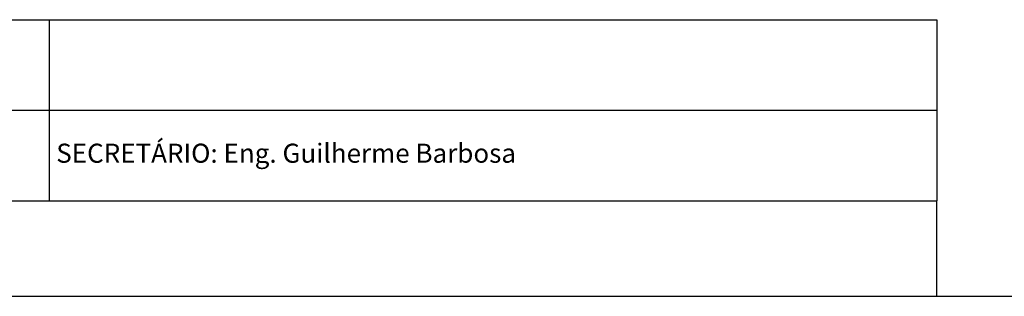
# Model space of a CAD drawing. Extents: x -1388 to 4972, y -1032 to 1142.
# Drawn here: x 712 to 816, y 180 to 209 of the extents above; entities that cross this region are included whole.
import ezdxf

# ---------------------------------------------------------------- set-up
doc = ezdxf.new("R2010")
doc.units = 0
doc.header["$MEASUREMENT"] = 0
for name, color, linetype in [('D-SELO-LINF', 7, 'CONTINUOUS'), ('D-SELO-LING', 41, 'CONTINUOUS'), ('T-TEXP', 7, 'CONTINUOUS')]:
    doc.layers.add(name, color=color, linetype=linetype)
doc.styles.add('ROMANS', font='txt.shx', dxfattribs={"height": 0.5})

msp = doc.modelspace()

# ---------------------------------------------------------------- linework, layer by layer
at = {"layer": 'D-SELO-LINF'}
for p, q in [((715.45011, 190.34986), (715.45011, 209.34986)), ((623.45011, 199.84986), (808.45011, 199.84986)), ((808.45011, 180.34986), (808.45011, 190.34986)), ((808.45011, 180.34986), (808.45011, 190.34986)), ((808.45011, 180.34986), (808.45011, 190.34986)), ((43.45011, 180.34986), (993.45011, 180.34986))]:
    msp.add_line(p, q, dxfattribs=at)
at = {"layer": 'D-SELO-LING'}
for p, q in [((623.45011, 209.34986), (808.45011, 209.34986)), ((808.45011, 209.34986), (808.45011, 190.34986)), ((623.45011, 190.34986), (808.45011, 190.34986))]:
    msp.add_line(p, q, dxfattribs=at)

# ---------------------------------------------------------------- texts
at = {"layer": 'T-TEXP', "style": 'ROMANS'}
msp.add_text('SECRETÁRIO: Eng. Guilherme Barbosa', height=2, dxfattribs=at).set_placement((716.16694, 194.3518))

doc.saveas('drawing.dxf')
